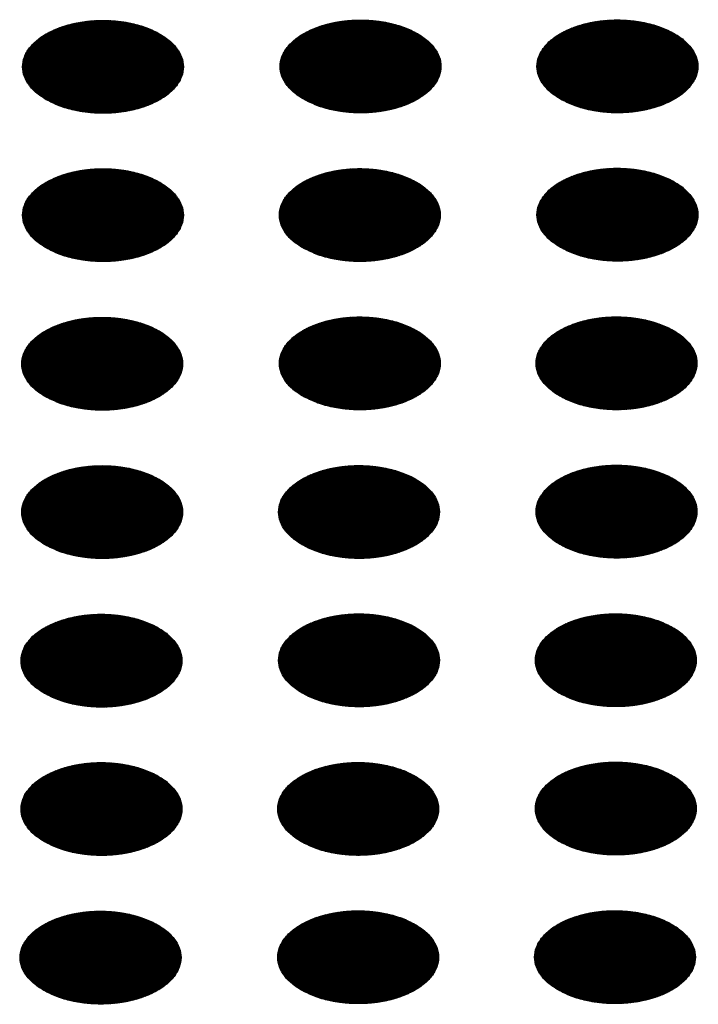
# Model space of a CAD drawing. Units: millimetres. Extents: x -15284 to -8913, y -1518 to 2954.
# Drawn here: x -9760 to -9736, y 345 to 380 of the extents above; entities that cross this region are included whole.
import ezdxf

# ---------------------------------------------------------------- set-up
doc = ezdxf.new("R2010")
doc.units = ezdxf.units.MM
doc.layers.add('1', color=7, linetype='Continuous')
pattern_1 = [(45, (0, 0), (-0.007071067812, 0.007071067812), [])]

msp = doc.modelspace()

# ---------------------------------------------------------------- hatches: boundary and pattern name
at = {"layer": '1', "linetype": 'Continuous'}
h = msp.add_hatch(dxfattribs=at)
h.set_pattern_fill('_USER', color=6, scale=0.01, angle=45, pattern_type=0)
h.set_pattern_definition(pattern_1)
edge = h.paths.add_edge_path()
edge.add_spline(control_points=[(-9758.657, 377.029), (-9758.506, 376.953), (-9758.191, 376.793), (-9757.663, 376.647), (-9757.096, 376.559), (-9756.51, 376.542), (-9755.93, 376.594), (-9755.381, 376.714), (-9754.885, 376.896), (-9754.464, 377.134), (-9754.135, 377.419), (-9753.911, 377.742), (-9753.811, 378.094), (-9753.845, 378.452), (-9754.009, 378.792), (-9754.287, 379.097), (-9754.664, 379.36), (-9755.125, 379.571), (-9755.65, 379.723), (-9756.217, 379.809), (-9756.804, 379.827), (-9757.384, 379.774), (-9757.933, 379.655), (-9758.428, 379.472), (-9758.849, 379.234), (-9759.179, 378.949), (-9759.402, 378.626), (-9759.503, 378.274), (-9759.469, 377.916), (-9759.304, 377.577), (-9759.028, 377.268), (-9758.785, 377.112), (-9758.657, 377.029)], knot_values=[0, 0, 0, 0, 0.507264, 1.056434, 1.634374, 2.225128, 2.811579, 3.376994, 3.906605, 4.389394, 4.820304, 5.203028, 5.552666, 5.894984, 6.258518, 6.664206, 7.121213, 7.628477, 8.177647, 8.755587, 9.346341, 9.932792, 10.498207, 11.027818, 11.510607, 11.941518, 12.324241, 12.67388, 13.016197, 13.379731, 13.78542, 14.242426, 14.242426, 14.242426, 14.242426], degree=3, periodic=0)
h = msp.add_hatch(dxfattribs=at)
h.set_pattern_fill('_USER', color=6, scale=0.01, angle=45, pattern_type=0)
h.set_pattern_definition(pattern_1)
edge = h.paths.add_edge_path()
edge.add_spline(control_points=[(-9749.596, 377.043), (-9749.445, 376.966), (-9749.13, 376.806), (-9748.602, 376.66), (-9748.035, 376.572), (-9747.449, 376.555), (-9746.869, 376.607), (-9746.32, 376.727), (-9745.825, 376.909), (-9745.404, 377.147), (-9745.074, 377.432), (-9744.851, 377.756), (-9744.75, 378.107), (-9744.784, 378.466), (-9744.948, 378.805), (-9745.226, 379.11), (-9745.604, 379.373), (-9746.064, 379.584), (-9746.589, 379.736), (-9747.157, 379.822), (-9747.743, 379.84), (-9748.323, 379.788), (-9748.872, 379.668), (-9749.367, 379.485), (-9749.789, 379.248), (-9750.118, 378.963), (-9750.341, 378.639), (-9750.442, 378.287), (-9750.408, 377.929), (-9750.244, 377.59), (-9749.967, 377.282), (-9749.725, 377.125), (-9749.596, 377.043)], knot_values=[0, 0, 0, 0, 0.507264, 1.056434, 1.634374, 2.225128, 2.811579, 3.376994, 3.906605, 4.389394, 4.820304, 5.203028, 5.552666, 5.894984, 6.258518, 6.664206, 7.121213, 7.628477, 8.177647, 8.755587, 9.346341, 9.932792, 10.498207, 11.027818, 11.510607, 11.941518, 12.324241, 12.67388, 13.016197, 13.379731, 13.78542, 14.242426, 14.242426, 14.242426, 14.242426], degree=3, periodic=0)
h = msp.add_hatch(dxfattribs=at)
h.set_pattern_fill('_USER', color=6, scale=0.01, angle=45, pattern_type=0)
h.set_pattern_definition(pattern_1)
edge = h.paths.add_edge_path()
edge.add_spline(control_points=[(-9740.563, 377.045), (-9740.412, 376.969), (-9740.097, 376.809), (-9739.569, 376.663), (-9739.003, 376.575), (-9738.416, 376.558), (-9737.836, 376.61), (-9737.287, 376.73), (-9736.792, 376.912), (-9736.371, 377.15), (-9736.041, 377.435), (-9735.818, 377.759), (-9735.717, 378.11), (-9735.751, 378.469), (-9735.915, 378.808), (-9736.194, 379.113), (-9736.571, 379.376), (-9737.031, 379.587), (-9737.556, 379.739), (-9738.124, 379.825), (-9738.71, 379.843), (-9739.29, 379.79), (-9739.839, 379.671), (-9740.335, 379.488), (-9740.756, 379.25), (-9741.085, 378.965), (-9741.309, 378.642), (-9741.409, 378.29), (-9741.375, 377.932), (-9741.211, 377.593), (-9740.934, 377.284), (-9740.692, 377.128), (-9740.563, 377.045)], knot_values=[0, 0, 0, 0, 0.507264, 1.056434, 1.634374, 2.225128, 2.811579, 3.376994, 3.906605, 4.389394, 4.820304, 5.203028, 5.552666, 5.894984, 6.258518, 6.664206, 7.121213, 7.628477, 8.177647, 8.755587, 9.346341, 9.932792, 10.498207, 11.027818, 11.510607, 11.941518, 12.324241, 12.67388, 13.016197, 13.379731, 13.78542, 14.242426, 14.242426, 14.242426, 14.242426], degree=3, periodic=0)
h = msp.add_hatch(dxfattribs=at)
h.set_pattern_fill('_USER', color=6, scale=0.01, angle=45, pattern_type=0)
h.set_pattern_definition(pattern_1)
edge = h.paths.add_edge_path()
edge.add_spline(control_points=[(-9758.657, 371.811), (-9758.506, 371.735), (-9758.191, 371.575), (-9757.663, 371.429), (-9757.096, 371.341), (-9756.51, 371.324), (-9755.93, 371.376), (-9755.381, 371.496), (-9754.885, 371.678), (-9754.464, 371.916), (-9754.135, 372.201), (-9753.911, 372.524), (-9753.811, 372.876), (-9753.845, 373.234), (-9754.009, 373.574), (-9754.287, 373.879), (-9754.664, 374.142), (-9755.125, 374.353), (-9755.65, 374.505), (-9756.217, 374.591), (-9756.804, 374.609), (-9757.384, 374.556), (-9757.933, 374.437), (-9758.428, 374.254), (-9758.849, 374.016), (-9759.179, 373.731), (-9759.402, 373.408), (-9759.503, 373.056), (-9759.469, 372.698), (-9759.304, 372.359), (-9759.028, 372.05), (-9758.785, 371.894), (-9758.657, 371.811)], knot_values=[0, 0, 0, 0, 0.507264, 1.056434, 1.634374, 2.225128, 2.811579, 3.376994, 3.906605, 4.389394, 4.820304, 5.203028, 5.552666, 5.894984, 6.258518, 6.664206, 7.121213, 7.628477, 8.177647, 8.755587, 9.346341, 9.932792, 10.498207, 11.027818, 11.510607, 11.941518, 12.324241, 12.67388, 13.016197, 13.379731, 13.78542, 14.242426, 14.242426, 14.242426, 14.242426], degree=3, periodic=0)
h = msp.add_hatch(dxfattribs=at)
h.set_pattern_fill('_USER', color=6, scale=0.01, angle=45, pattern_type=0)
h.set_pattern_definition(pattern_1)
edge = h.paths.add_edge_path()
edge.add_spline(control_points=[(-9749.624, 371.814), (-9749.473, 371.738), (-9749.158, 371.578), (-9748.63, 371.432), (-9748.063, 371.344), (-9747.477, 371.327), (-9746.897, 371.379), (-9746.348, 371.498), (-9745.853, 371.681), (-9745.431, 371.919), (-9745.102, 372.204), (-9744.879, 372.527), (-9744.778, 372.879), (-9744.812, 373.237), (-9744.976, 373.577), (-9745.254, 373.882), (-9745.632, 374.145), (-9746.092, 374.356), (-9746.617, 374.508), (-9747.185, 374.594), (-9747.771, 374.612), (-9748.351, 374.559), (-9748.9, 374.439), (-9749.395, 374.257), (-9749.816, 374.019), (-9750.146, 373.734), (-9750.369, 373.411), (-9750.47, 373.059), (-9750.436, 372.701), (-9750.272, 372.362), (-9749.995, 372.053), (-9749.752, 371.897), (-9749.624, 371.814)], knot_values=[0, 0, 0, 0, 0.507264, 1.056434, 1.634374, 2.225128, 2.811579, 3.376994, 3.906605, 4.389394, 4.820304, 5.203028, 5.552666, 5.894984, 6.258518, 6.664206, 7.121213, 7.628477, 8.177647, 8.755587, 9.346341, 9.932792, 10.498207, 11.027818, 11.510607, 11.941518, 12.324241, 12.67388, 13.016197, 13.379731, 13.78542, 14.242426, 14.242426, 14.242426, 14.242426], degree=3, periodic=0)
h = msp.add_hatch(dxfattribs=at)
h.set_pattern_fill('_USER', color=6, scale=0.01, angle=45, pattern_type=0)
h.set_pattern_definition(pattern_1)
edge = h.paths.add_edge_path()
edge.add_spline(control_points=[(-9740.563, 371.828), (-9740.412, 371.751), (-9740.097, 371.591), (-9739.569, 371.445), (-9739.003, 371.357), (-9738.416, 371.34), (-9737.836, 371.392), (-9737.287, 371.512), (-9736.792, 371.694), (-9736.371, 371.932), (-9736.041, 372.217), (-9735.818, 372.541), (-9735.717, 372.892), (-9735.751, 373.251), (-9735.915, 373.59), (-9736.194, 373.895), (-9736.571, 374.158), (-9737.031, 374.369), (-9737.556, 374.521), (-9738.124, 374.607), (-9738.71, 374.625), (-9739.29, 374.572), (-9739.839, 374.453), (-9740.335, 374.27), (-9740.756, 374.032), (-9741.085, 373.747), (-9741.309, 373.424), (-9741.409, 373.072), (-9741.375, 372.714), (-9741.211, 372.375), (-9740.934, 372.066), (-9740.692, 371.91), (-9740.563, 371.828)], knot_values=[0, 0, 0, 0, 0.507264, 1.056434, 1.634374, 2.225128, 2.811579, 3.376994, 3.906605, 4.389394, 4.820304, 5.203028, 5.552666, 5.894984, 6.258518, 6.664206, 7.121213, 7.628477, 8.177647, 8.755587, 9.346341, 9.932792, 10.498207, 11.027818, 11.510607, 11.941518, 12.324241, 12.67388, 13.016197, 13.379731, 13.78542, 14.242426, 14.242426, 14.242426, 14.242426], degree=3, periodic=0)
h = msp.add_hatch(dxfattribs=at)
h.set_pattern_fill('_USER', color=6, scale=0.01, angle=45, pattern_type=0)
h.set_pattern_definition(pattern_1)
edge = h.paths.add_edge_path()
edge.add_spline(control_points=[(-9758.685, 366.583), (-9758.534, 366.507), (-9758.219, 366.347), (-9757.691, 366.2), (-9757.124, 366.112), (-9756.538, 366.095), (-9755.958, 366.147), (-9755.409, 366.267), (-9754.913, 366.45), (-9754.492, 366.688), (-9754.163, 366.973), (-9753.939, 367.296), (-9753.839, 367.648), (-9753.873, 368.006), (-9754.037, 368.346), (-9754.315, 368.651), (-9754.692, 368.913), (-9755.153, 369.124), (-9755.678, 369.276), (-9756.245, 369.363), (-9756.832, 369.38), (-9757.412, 369.328), (-9757.961, 369.208), (-9758.456, 369.026), (-9758.877, 368.788), (-9759.207, 368.503), (-9759.43, 368.179), (-9759.531, 367.828), (-9759.497, 367.469), (-9759.332, 367.131), (-9759.056, 366.822), (-9758.813, 366.666), (-9758.685, 366.583)], knot_values=[0, 0, 0, 0, 0.507264, 1.056434, 1.634374, 2.225128, 2.811579, 3.376994, 3.906605, 4.389394, 4.820304, 5.203028, 5.552666, 5.894984, 6.258518, 6.664206, 7.121213, 7.628477, 8.177647, 8.755587, 9.346341, 9.932792, 10.498207, 11.027818, 11.510607, 11.941518, 12.324241, 12.67388, 13.016197, 13.379731, 13.78542, 14.242426, 14.242426, 14.242426, 14.242426], degree=3, periodic=0)
h = msp.add_hatch(dxfattribs=at)
h.set_pattern_fill('_USER', color=6, scale=0.01, angle=45, pattern_type=0)
h.set_pattern_definition(pattern_1)
edge = h.paths.add_edge_path()
edge.add_spline(control_points=[(-9749.624, 366.596), (-9749.473, 366.52), (-9749.158, 366.36), (-9748.63, 366.214), (-9748.063, 366.126), (-9747.477, 366.109), (-9746.897, 366.161), (-9746.348, 366.281), (-9745.853, 366.463), (-9745.431, 366.701), (-9745.102, 366.986), (-9744.879, 367.309), (-9744.778, 367.661), (-9744.812, 368.019), (-9744.976, 368.359), (-9745.254, 368.664), (-9745.632, 368.927), (-9746.092, 369.138), (-9746.617, 369.29), (-9747.185, 369.376), (-9747.771, 369.394), (-9748.351, 369.341), (-9748.9, 369.221), (-9749.395, 369.039), (-9749.816, 368.801), (-9750.146, 368.516), (-9750.369, 368.193), (-9750.47, 367.841), (-9750.436, 367.483), (-9750.272, 367.144), (-9749.995, 366.835), (-9749.752, 366.679), (-9749.624, 366.596)], knot_values=[0, 0, 0, 0, 0.507264, 1.056434, 1.634374, 2.225128, 2.811579, 3.376994, 3.906605, 4.389394, 4.820304, 5.203028, 5.552666, 5.894984, 6.258518, 6.664206, 7.121213, 7.628477, 8.177647, 8.755587, 9.346341, 9.932792, 10.498207, 11.027818, 11.510607, 11.941518, 12.324241, 12.67388, 13.016197, 13.379731, 13.78542, 14.242426, 14.242426, 14.242426, 14.242426], degree=3, periodic=0)
h = msp.add_hatch(dxfattribs=at)
h.set_pattern_fill('_USER', color=6, scale=0.01, angle=45, pattern_type=0)
h.set_pattern_definition(pattern_1)
edge = h.paths.add_edge_path()
edge.add_spline(control_points=[(-9740.591, 366.599), (-9740.44, 366.523), (-9740.125, 366.363), (-9739.597, 366.217), (-9739.031, 366.129), (-9738.444, 366.111), (-9737.864, 366.164), (-9737.315, 366.283), (-9736.82, 366.466), (-9736.399, 366.704), (-9736.069, 366.989), (-9735.846, 367.312), (-9735.745, 367.664), (-9735.779, 368.022), (-9735.943, 368.362), (-9736.221, 368.667), (-9736.599, 368.93), (-9737.059, 369.141), (-9737.584, 369.292), (-9738.152, 369.379), (-9738.738, 369.396), (-9739.318, 369.344), (-9739.867, 369.224), (-9740.363, 369.042), (-9740.784, 368.804), (-9741.113, 368.519), (-9741.336, 368.196), (-9741.437, 367.844), (-9741.403, 367.485), (-9741.239, 367.147), (-9740.962, 366.838), (-9740.72, 366.682), (-9740.591, 366.599)], knot_values=[0, 0, 0, 0, 0.507264, 1.056434, 1.634374, 2.225128, 2.811579, 3.376994, 3.906605, 4.389394, 4.820304, 5.203028, 5.552666, 5.894984, 6.258518, 6.664206, 7.121213, 7.628477, 8.177647, 8.755587, 9.346341, 9.932792, 10.498207, 11.027818, 11.510607, 11.941518, 12.324241, 12.67388, 13.016197, 13.379731, 13.78542, 14.242426, 14.242426, 14.242426, 14.242426], degree=3, periodic=0)
h = msp.add_hatch(dxfattribs=at)
h.set_pattern_fill('_USER', color=6, scale=0.01, angle=45, pattern_type=0)
h.set_pattern_definition(pattern_1)
edge = h.paths.add_edge_path()
edge.add_spline(control_points=[(-9758.685, 361.365), (-9758.534, 361.289), (-9758.219, 361.129), (-9757.691, 360.982), (-9757.124, 360.894), (-9756.538, 360.877), (-9755.958, 360.93), (-9755.409, 361.049), (-9754.913, 361.232), (-9754.492, 361.47), (-9754.163, 361.755), (-9753.939, 362.078), (-9753.839, 362.43), (-9753.873, 362.788), (-9754.037, 363.128), (-9754.315, 363.433), (-9754.692, 363.695), (-9755.153, 363.907), (-9755.678, 364.058), (-9756.245, 364.145), (-9756.832, 364.162), (-9757.412, 364.11), (-9757.961, 363.99), (-9758.456, 363.808), (-9758.877, 363.57), (-9759.207, 363.285), (-9759.43, 362.961), (-9759.531, 362.61), (-9759.497, 362.251), (-9759.332, 361.913), (-9759.056, 361.604), (-9758.813, 361.448), (-9758.685, 361.365)], knot_values=[0, 0, 0, 0, 0.507264, 1.056434, 1.634374, 2.225128, 2.811579, 3.376994, 3.906605, 4.389394, 4.820304, 5.203028, 5.552666, 5.894984, 6.258518, 6.664206, 7.121213, 7.628477, 8.177647, 8.755587, 9.346341, 9.932792, 10.498207, 11.027818, 11.510607, 11.941518, 12.324241, 12.67388, 13.016197, 13.379731, 13.78542, 14.242426, 14.242426, 14.242426, 14.242426], degree=3, periodic=0)
h = msp.add_hatch(dxfattribs=at)
h.set_pattern_fill('_USER', color=6, scale=0.01, angle=45, pattern_type=0)
h.set_pattern_definition(pattern_1)
edge = h.paths.add_edge_path()
edge.add_spline(control_points=[(-9749.652, 361.368), (-9749.501, 361.291), (-9749.186, 361.132), (-9748.658, 360.985), (-9748.091, 360.897), (-9747.505, 360.88), (-9746.925, 360.932), (-9746.376, 361.052), (-9745.88, 361.235), (-9745.459, 361.472), (-9745.13, 361.757), (-9744.907, 362.081), (-9744.806, 362.433), (-9744.84, 362.791), (-9745.004, 363.13), (-9745.282, 363.436), (-9745.66, 363.698), (-9746.12, 363.909), (-9746.645, 364.061), (-9747.213, 364.148), (-9747.799, 364.165), (-9748.379, 364.113), (-9748.928, 363.993), (-9749.423, 363.811), (-9749.844, 363.573), (-9750.174, 363.288), (-9750.397, 362.964), (-9750.498, 362.613), (-9750.464, 362.254), (-9750.299, 361.916), (-9750.023, 361.607), (-9749.78, 361.451), (-9749.652, 361.368)], knot_values=[0, 0, 0, 0, 0.507264, 1.056434, 1.634374, 2.225128, 2.811579, 3.376994, 3.906605, 4.389394, 4.820304, 5.203028, 5.552666, 5.894984, 6.258518, 6.664206, 7.121213, 7.628477, 8.177647, 8.755587, 9.346341, 9.932792, 10.498207, 11.027818, 11.510607, 11.941518, 12.324241, 12.67388, 13.016197, 13.379731, 13.78542, 14.242426, 14.242426, 14.242426, 14.242426], degree=3, periodic=0)
h = msp.add_hatch(dxfattribs=at)
h.set_pattern_fill('_USER', color=6, scale=0.01, angle=45, pattern_type=0)
h.set_pattern_definition(pattern_1)
edge = h.paths.add_edge_path()
edge.add_spline(control_points=[(-9740.591, 361.381), (-9740.44, 361.305), (-9740.125, 361.145), (-9739.597, 360.999), (-9739.031, 360.911), (-9738.444, 360.893), (-9737.864, 360.946), (-9737.315, 361.065), (-9736.82, 361.248), (-9736.399, 361.486), (-9736.069, 361.771), (-9735.846, 362.094), (-9735.745, 362.446), (-9735.779, 362.804), (-9735.943, 363.144), (-9736.221, 363.449), (-9736.599, 363.712), (-9737.059, 363.923), (-9737.584, 364.075), (-9738.152, 364.161), (-9738.738, 364.178), (-9739.318, 364.126), (-9739.867, 364.006), (-9740.363, 363.824), (-9740.784, 363.586), (-9741.113, 363.301), (-9741.336, 362.978), (-9741.437, 362.626), (-9741.403, 362.267), (-9741.239, 361.929), (-9740.962, 361.62), (-9740.72, 361.464), (-9740.591, 361.381)], knot_values=[0, 0, 0, 0, 0.507264, 1.056434, 1.634374, 2.225128, 2.811579, 3.376994, 3.906605, 4.389394, 4.820304, 5.203028, 5.552666, 5.894984, 6.258518, 6.664206, 7.121213, 7.628477, 8.177647, 8.755587, 9.346341, 9.932792, 10.498207, 11.027818, 11.510607, 11.941518, 12.324241, 12.67388, 13.016197, 13.379731, 13.78542, 14.242426, 14.242426, 14.242426, 14.242426], degree=3, periodic=0)
h = msp.add_hatch(dxfattribs=at)
h.set_pattern_fill('_USER', color=6, scale=0.01, angle=45, pattern_type=0)
h.set_pattern_definition(pattern_1)
edge = h.paths.add_edge_path()
edge.add_spline(control_points=[(-9758.713, 356.137), (-9758.561, 356.06), (-9758.247, 355.901), (-9757.719, 355.754), (-9757.152, 355.666), (-9756.566, 355.649), (-9755.986, 355.701), (-9755.437, 355.821), (-9754.941, 356.003), (-9754.52, 356.241), (-9754.19, 356.526), (-9753.967, 356.85), (-9753.866, 357.201), (-9753.901, 357.56), (-9754.065, 357.899), (-9754.343, 358.205), (-9754.72, 358.467), (-9755.181, 358.678), (-9755.706, 358.83), (-9756.273, 358.917), (-9756.86, 358.934), (-9757.439, 358.882), (-9757.989, 358.762), (-9758.484, 358.58), (-9758.905, 358.342), (-9759.235, 358.057), (-9759.458, 357.733), (-9759.559, 357.382), (-9759.525, 357.023), (-9759.36, 356.684), (-9759.084, 356.376), (-9758.841, 356.22), (-9758.713, 356.137)], knot_values=[0, 0, 0, 0, 0.507264, 1.056434, 1.634374, 2.225128, 2.811579, 3.376994, 3.906605, 4.389394, 4.820304, 5.203028, 5.552666, 5.894984, 6.258518, 6.664206, 7.121213, 7.628477, 8.177647, 8.755587, 9.346341, 9.932792, 10.498207, 11.027818, 11.510607, 11.941518, 12.324241, 12.67388, 13.016197, 13.379731, 13.78542, 14.242426, 14.242426, 14.242426, 14.242426], degree=3, periodic=0)
h = msp.add_hatch(dxfattribs=at)
h.set_pattern_fill('_USER', color=6, scale=0.01, angle=45, pattern_type=0)
h.set_pattern_definition(pattern_1)
edge = h.paths.add_edge_path()
edge.add_spline(control_points=[(-9749.652, 356.15), (-9749.501, 356.073), (-9749.186, 355.914), (-9748.658, 355.767), (-9748.091, 355.679), (-9747.505, 355.662), (-9746.925, 355.714), (-9746.376, 355.834), (-9745.88, 356.017), (-9745.459, 356.254), (-9745.13, 356.539), (-9744.907, 356.863), (-9744.806, 357.215), (-9744.84, 357.573), (-9745.004, 357.912), (-9745.282, 358.218), (-9745.66, 358.48), (-9746.12, 358.691), (-9746.645, 358.843), (-9747.213, 358.93), (-9747.799, 358.947), (-9748.379, 358.895), (-9748.928, 358.775), (-9749.423, 358.593), (-9749.844, 358.355), (-9750.174, 358.07), (-9750.397, 357.746), (-9750.498, 357.395), (-9750.464, 357.036), (-9750.299, 356.698), (-9750.023, 356.389), (-9749.78, 356.233), (-9749.652, 356.15)], knot_values=[0, 0, 0, 0, 0.507264, 1.056434, 1.634374, 2.225128, 2.811579, 3.376994, 3.906605, 4.389394, 4.820304, 5.203028, 5.552666, 5.894984, 6.258518, 6.664206, 7.121213, 7.628477, 8.177647, 8.755587, 9.346341, 9.932792, 10.498207, 11.027818, 11.510607, 11.941518, 12.324241, 12.67388, 13.016197, 13.379731, 13.78542, 14.242426, 14.242426, 14.242426, 14.242426], degree=3, periodic=0)
h = msp.add_hatch(dxfattribs=at)
h.set_pattern_fill('_USER', color=6, scale=0.01, angle=45, pattern_type=0)
h.set_pattern_definition(pattern_1)
edge = h.paths.add_edge_path()
edge.add_spline(control_points=[(-9740.619, 356.153), (-9740.468, 356.076), (-9740.153, 355.917), (-9739.625, 355.77), (-9739.059, 355.682), (-9738.472, 355.665), (-9737.892, 355.717), (-9737.343, 355.837), (-9736.848, 356.02), (-9736.427, 356.257), (-9736.097, 356.542), (-9735.874, 356.866), (-9735.773, 357.218), (-9735.807, 357.576), (-9735.971, 357.915), (-9736.249, 358.221), (-9736.627, 358.483), (-9737.087, 358.694), (-9737.612, 358.846), (-9738.18, 358.933), (-9738.766, 358.95), (-9739.346, 358.898), (-9739.895, 358.778), (-9740.391, 358.596), (-9740.812, 358.358), (-9741.141, 358.073), (-9741.364, 357.749), (-9741.465, 357.398), (-9741.431, 357.039), (-9741.267, 356.7), (-9740.99, 356.392), (-9740.748, 356.236), (-9740.619, 356.153)], knot_values=[0, 0, 0, 0, 0.507264, 1.056434, 1.634374, 2.225128, 2.811579, 3.376994, 3.906605, 4.389394, 4.820304, 5.203028, 5.552666, 5.894984, 6.258518, 6.664206, 7.121213, 7.628477, 8.177647, 8.755587, 9.346341, 9.932792, 10.498207, 11.027818, 11.510607, 11.941518, 12.324241, 12.67388, 13.016197, 13.379731, 13.78542, 14.242426, 14.242426, 14.242426, 14.242426], degree=3, periodic=0)
h = msp.add_hatch(dxfattribs=at)
h.set_pattern_fill('_USER', color=6, scale=0.01, angle=45, pattern_type=0)
h.set_pattern_definition(pattern_1)
edge = h.paths.add_edge_path()
edge.add_spline(control_points=[(-9758.713, 350.919), (-9758.561, 350.842), (-9758.247, 350.683), (-9757.719, 350.536), (-9757.152, 350.448), (-9756.566, 350.431), (-9755.986, 350.483), (-9755.437, 350.603), (-9754.941, 350.785), (-9754.52, 351.023), (-9754.19, 351.308), (-9753.967, 351.632), (-9753.866, 351.983), (-9753.901, 352.342), (-9754.065, 352.681), (-9754.343, 352.987), (-9754.72, 353.249), (-9755.181, 353.46), (-9755.706, 353.612), (-9756.273, 353.699), (-9756.86, 353.716), (-9757.439, 353.664), (-9757.989, 353.544), (-9758.484, 353.362), (-9758.905, 353.124), (-9759.235, 352.839), (-9759.458, 352.515), (-9759.559, 352.164), (-9759.525, 351.805), (-9759.36, 351.466), (-9759.084, 351.158), (-9758.841, 351.002), (-9758.713, 350.919)], knot_values=[0, 0, 0, 0, 0.507264, 1.056434, 1.634374, 2.225128, 2.811579, 3.376994, 3.906605, 4.389394, 4.820304, 5.203028, 5.552666, 5.894984, 6.258518, 6.664206, 7.121213, 7.628477, 8.177647, 8.755587, 9.346341, 9.932792, 10.498207, 11.027818, 11.510607, 11.941518, 12.324241, 12.67388, 13.016197, 13.379731, 13.78542, 14.242426, 14.242426, 14.242426, 14.242426], degree=3, periodic=0)
h = msp.add_hatch(dxfattribs=at)
h.set_pattern_fill('_USER', color=6, scale=0.01, angle=45, pattern_type=0)
h.set_pattern_definition(pattern_1)
edge = h.paths.add_edge_path()
edge.add_spline(control_points=[(-9749.68, 350.922), (-9749.529, 350.845), (-9749.214, 350.686), (-9748.686, 350.539), (-9748.119, 350.451), (-9747.533, 350.434), (-9746.953, 350.486), (-9746.404, 350.606), (-9745.908, 350.788), (-9745.487, 351.026), (-9745.158, 351.311), (-9744.935, 351.635), (-9744.834, 351.986), (-9744.868, 352.345), (-9745.032, 352.684), (-9745.31, 352.99), (-9745.687, 353.252), (-9746.148, 353.463), (-9746.673, 353.615), (-9747.241, 353.701), (-9747.827, 353.719), (-9748.407, 353.667), (-9748.956, 353.547), (-9749.451, 353.365), (-9749.872, 353.127), (-9750.202, 352.842), (-9750.425, 352.518), (-9750.526, 352.167), (-9750.492, 351.808), (-9750.327, 351.469), (-9750.051, 351.161), (-9749.808, 351.004), (-9749.68, 350.922)], knot_values=[0, 0, 0, 0, 0.507264, 1.056434, 1.634374, 2.225128, 2.811579, 3.376994, 3.906605, 4.389394, 4.820304, 5.203028, 5.552666, 5.894984, 6.258518, 6.664206, 7.121213, 7.628477, 8.177647, 8.755587, 9.346341, 9.932792, 10.498207, 11.027818, 11.510607, 11.941518, 12.324241, 12.67388, 13.016197, 13.379731, 13.78542, 14.242426, 14.242426, 14.242426, 14.242426], degree=3, periodic=0)
h = msp.add_hatch(dxfattribs=at)
h.set_pattern_fill('_USER', color=6, scale=0.01, angle=45, pattern_type=0)
h.set_pattern_definition(pattern_1)
edge = h.paths.add_edge_path()
edge.add_spline(control_points=[(-9740.619, 350.935), (-9740.468, 350.858), (-9740.153, 350.699), (-9739.625, 350.552), (-9739.059, 350.464), (-9738.472, 350.447), (-9737.892, 350.499), (-9737.343, 350.619), (-9736.848, 350.802), (-9736.427, 351.039), (-9736.097, 351.324), (-9735.874, 351.648), (-9735.773, 352), (-9735.807, 352.358), (-9735.971, 352.697), (-9736.249, 353.003), (-9736.627, 353.265), (-9737.087, 353.476), (-9737.612, 353.628), (-9738.18, 353.715), (-9738.766, 353.732), (-9739.346, 353.68), (-9739.895, 353.56), (-9740.391, 353.378), (-9740.812, 353.14), (-9741.141, 352.855), (-9741.364, 352.531), (-9741.465, 352.18), (-9741.431, 351.821), (-9741.267, 351.482), (-9740.99, 351.174), (-9740.748, 351.018), (-9740.619, 350.935)], knot_values=[0, 0, 0, 0, 0.507264, 1.056434, 1.634374, 2.225128, 2.811579, 3.376994, 3.906605, 4.389394, 4.820304, 5.203028, 5.552666, 5.894984, 6.258518, 6.664206, 7.121213, 7.628477, 8.177647, 8.755587, 9.346341, 9.932792, 10.498207, 11.027818, 11.510607, 11.941518, 12.324241, 12.67388, 13.016197, 13.379731, 13.78542, 14.242426, 14.242426, 14.242426, 14.242426], degree=3, periodic=0)
h = msp.add_hatch(dxfattribs=at)
h.set_pattern_fill('_USER', color=6, scale=0.01, angle=45, pattern_type=0)
h.set_pattern_definition(pattern_1)
edge = h.paths.add_edge_path()
edge.add_spline(control_points=[(-9758.74, 345.691), (-9758.589, 345.614), (-9758.275, 345.454), (-9757.747, 345.308), (-9757.18, 345.22), (-9756.594, 345.203), (-9756.014, 345.255), (-9755.464, 345.375), (-9754.969, 345.557), (-9754.548, 345.795), (-9754.218, 346.08), (-9753.995, 346.404), (-9753.894, 346.755), (-9753.928, 347.114), (-9754.093, 347.453), (-9754.371, 347.758), (-9754.748, 348.021), (-9755.209, 348.232), (-9755.734, 348.384), (-9756.301, 348.47), (-9756.887, 348.488), (-9757.467, 348.436), (-9758.017, 348.316), (-9758.512, 348.133), (-9758.933, 347.895), (-9759.263, 347.611), (-9759.486, 347.287), (-9759.587, 346.935), (-9759.553, 346.577), (-9759.388, 346.238), (-9759.112, 345.929), (-9758.869, 345.773), (-9758.74, 345.691)], knot_values=[0, 0, 0, 0, 0.507264, 1.056434, 1.634374, 2.225128, 2.811579, 3.376994, 3.906605, 4.389394, 4.820304, 5.203028, 5.552666, 5.894984, 6.258518, 6.664206, 7.121213, 7.628477, 8.177647, 8.755587, 9.346341, 9.932792, 10.498207, 11.027818, 11.510607, 11.941518, 12.324241, 12.67388, 13.016197, 13.379731, 13.78542, 14.242426, 14.242426, 14.242426, 14.242426], degree=3, periodic=0)
h = msp.add_hatch(dxfattribs=at)
h.set_pattern_fill('_USER', color=6, scale=0.01, angle=45, pattern_type=0)
h.set_pattern_definition(pattern_1)
edge = h.paths.add_edge_path()
edge.add_spline(control_points=[(-9749.68, 345.704), (-9749.529, 345.627), (-9749.214, 345.468), (-9748.686, 345.321), (-9748.119, 345.233), (-9747.533, 345.216), (-9746.953, 345.268), (-9746.404, 345.388), (-9745.908, 345.57), (-9745.487, 345.808), (-9745.158, 346.093), (-9744.935, 346.417), (-9744.834, 346.768), (-9744.868, 347.127), (-9745.032, 347.466), (-9745.31, 347.772), (-9745.687, 348.034), (-9746.148, 348.245), (-9746.673, 348.397), (-9747.241, 348.484), (-9747.827, 348.501), (-9748.407, 348.449), (-9748.956, 348.329), (-9749.451, 348.147), (-9749.872, 347.909), (-9750.202, 347.624), (-9750.425, 347.3), (-9750.526, 346.949), (-9750.492, 346.59), (-9750.327, 346.251), (-9750.051, 345.943), (-9749.808, 345.787), (-9749.68, 345.704)], knot_values=[0, 0, 0, 0, 0.507264, 1.056434, 1.634374, 2.225128, 2.811579, 3.376994, 3.906605, 4.389394, 4.820304, 5.203028, 5.552666, 5.894984, 6.258518, 6.664206, 7.121213, 7.628477, 8.177647, 8.755587, 9.346341, 9.932792, 10.498207, 11.027818, 11.510607, 11.941518, 12.324241, 12.67388, 13.016197, 13.379731, 13.78542, 14.242426, 14.242426, 14.242426, 14.242426], degree=3, periodic=0)
h = msp.add_hatch(dxfattribs=at)
h.set_pattern_fill('_USER', color=6, scale=0.01, angle=45, pattern_type=0)
h.set_pattern_definition(pattern_1)
edge = h.paths.add_edge_path()
edge.add_spline(control_points=[(-9740.647, 345.707), (-9740.496, 345.63), (-9740.181, 345.471), (-9739.653, 345.324), (-9739.086, 345.236), (-9738.5, 345.219), (-9737.92, 345.271), (-9737.371, 345.391), (-9736.876, 345.573), (-9736.455, 345.811), (-9736.125, 346.096), (-9735.902, 346.42), (-9735.801, 346.771), (-9735.835, 347.13), (-9735.999, 347.469), (-9736.277, 347.774), (-9736.655, 348.037), (-9737.115, 348.248), (-9737.64, 348.4), (-9738.208, 348.486), (-9738.794, 348.504), (-9739.374, 348.452), (-9739.923, 348.332), (-9740.418, 348.149), (-9740.84, 347.912), (-9741.169, 347.627), (-9741.392, 347.303), (-9741.493, 346.951), (-9741.459, 346.593), (-9741.295, 346.254), (-9741.018, 345.946), (-9740.776, 345.789), (-9740.647, 345.707)], knot_values=[0, 0, 0, 0, 0.507264, 1.056434, 1.634374, 2.225128, 2.811579, 3.376994, 3.906605, 4.389394, 4.820304, 5.203028, 5.552666, 5.894984, 6.258518, 6.664206, 7.121213, 7.628477, 8.177647, 8.755587, 9.346341, 9.932792, 10.498207, 11.027818, 11.510607, 11.941518, 12.324241, 12.67388, 13.016197, 13.379731, 13.78542, 14.242426, 14.242426, 14.242426, 14.242426], degree=3, periodic=0)

# ---------------------------------------------------------------- linework, layer by layer
at = {"color": 250, "linetype": 'Continuous'}
for points in [[(-9758.657, 377.029), (-9758.197, 376.815), (-9757.67, 376.66), (-9757.099, 376.571), (-9756.509, 376.553), (-9755.925, 376.607), (-9755.373, 376.729), (-9754.877, 376.915), (-9754.459, 377.156), (-9754.137, 377.443), (-9753.925, 377.761), (-9753.832, 378.099), (-9753.863, 378.44), (-9754.016, 378.769), (-9754.285, 379.073), (-9754.657, 379.339), (-9755.116, 379.554), (-9755.643, 379.709), (-9756.214, 379.797), (-9756.805, 379.815), (-9757.389, 379.761), (-9757.941, 379.639), (-9758.437, 379.453), (-9758.855, 379.212), (-9759.177, 378.925), (-9759.389, 378.607), (-9759.481, 378.27), (-9759.45, 377.929), (-9759.297, 377.599), (-9759.029, 377.295), (-9758.657, 377.029)], [(-9749.596, 377.043), (-9749.136, 376.828), (-9748.61, 376.673), (-9748.038, 376.584), (-9747.448, 376.567), (-9746.864, 376.62), (-9746.312, 376.742), (-9745.816, 376.928), (-9745.398, 377.17), (-9745.076, 377.456), (-9744.864, 377.775), (-9744.772, 378.112), (-9744.802, 378.453), (-9744.956, 378.782), (-9745.224, 379.087), (-9745.596, 379.352), (-9746.056, 379.567), (-9746.582, 379.722), (-9747.154, 379.81), (-9747.744, 379.828), (-9748.328, 379.775), (-9748.88, 379.652), (-9749.376, 379.466), (-9749.794, 379.225), (-9750.116, 378.939), (-9750.328, 378.62), (-9750.421, 378.283), (-9750.39, 377.942), (-9750.237, 377.612), (-9749.968, 377.308), (-9749.596, 377.043)], [(-9740.563, 377.045), (-9740.104, 376.831), (-9739.577, 376.676), (-9739.006, 376.587), (-9738.415, 376.569), (-9737.831, 376.623), (-9737.279, 376.745), (-9736.783, 376.931), (-9736.365, 377.173), (-9736.043, 377.459), (-9735.831, 377.778), (-9735.739, 378.115), (-9735.77, 378.456), (-9735.923, 378.785), (-9736.191, 379.09), (-9736.563, 379.355), (-9737.023, 379.57), (-9737.55, 379.725), (-9738.121, 379.813), (-9738.711, 379.831), (-9739.295, 379.778), (-9739.847, 379.655), (-9740.343, 379.469), (-9740.761, 379.228), (-9741.083, 378.942), (-9741.295, 378.623), (-9741.388, 378.286), (-9741.357, 377.945), (-9741.204, 377.615), (-9740.935, 377.311), (-9740.563, 377.045)], [(-9758.657, 371.811), (-9758.197, 371.597), (-9757.67, 371.442), (-9757.099, 371.353), (-9756.509, 371.335), (-9755.925, 371.389), (-9755.373, 371.511), (-9754.877, 371.697), (-9754.459, 371.938), (-9754.137, 372.225), (-9753.925, 372.543), (-9753.832, 372.881), (-9753.863, 373.222), (-9754.016, 373.551), (-9754.285, 373.855), (-9754.657, 374.121), (-9755.116, 374.336), (-9755.643, 374.491), (-9756.214, 374.579), (-9756.805, 374.597), (-9757.389, 374.543), (-9757.941, 374.421), (-9758.437, 374.235), (-9758.855, 373.994), (-9759.177, 373.707), (-9759.389, 373.389), (-9759.481, 373.052), (-9759.45, 372.711), (-9759.297, 372.381), (-9759.029, 372.077), (-9758.657, 371.811)], [(-9749.624, 371.814), (-9749.164, 371.599), (-9748.638, 371.444), (-9748.066, 371.356), (-9747.476, 371.338), (-9746.892, 371.392), (-9746.34, 371.514), (-9745.844, 371.7), (-9745.426, 371.941), (-9745.104, 372.228), (-9744.892, 372.546), (-9744.799, 372.884), (-9744.83, 373.224), (-9744.983, 373.554), (-9745.252, 373.858), (-9745.624, 374.124), (-9746.084, 374.338), (-9746.61, 374.493), (-9747.182, 374.582), (-9747.772, 374.6), (-9748.356, 374.546), (-9748.908, 374.424), (-9749.404, 374.238), (-9749.822, 373.997), (-9750.144, 373.71), (-9750.356, 373.392), (-9750.448, 373.054), (-9750.418, 372.714), (-9750.264, 372.384), (-9749.996, 372.08), (-9749.624, 371.814)], [(-9740.563, 371.828), (-9740.104, 371.613), (-9739.577, 371.458), (-9739.006, 371.369), (-9738.415, 371.351), (-9737.831, 371.405), (-9737.279, 371.527), (-9736.783, 371.713), (-9736.365, 371.955), (-9736.043, 372.241), (-9735.831, 372.56), (-9735.739, 372.897), (-9735.77, 373.238), (-9735.923, 373.567), (-9736.191, 373.872), (-9736.563, 374.137), (-9737.023, 374.352), (-9737.55, 374.507), (-9738.121, 374.595), (-9738.711, 374.613), (-9739.295, 374.56), (-9739.847, 374.437), (-9740.343, 374.251), (-9740.761, 374.01), (-9741.083, 373.724), (-9741.295, 373.405), (-9741.388, 373.068), (-9741.357, 372.727), (-9741.204, 372.397), (-9740.935, 372.093), (-9740.563, 371.828)], [(-9758.685, 366.583), (-9758.225, 366.368), (-9757.698, 366.213), (-9757.127, 366.125), (-9756.537, 366.107), (-9755.953, 366.16), (-9755.401, 366.283), (-9754.905, 366.469), (-9754.487, 366.71), (-9754.165, 366.996), (-9753.953, 367.315), (-9753.86, 367.652), (-9753.891, 367.993), (-9754.044, 368.323), (-9754.313, 368.627), (-9754.685, 368.892), (-9755.144, 369.107), (-9755.671, 369.262), (-9756.242, 369.351), (-9756.833, 369.369), (-9757.417, 369.315), (-9757.969, 369.193), (-9758.465, 369.007), (-9758.883, 368.765), (-9759.205, 368.479), (-9759.417, 368.16), (-9759.509, 367.823), (-9759.478, 367.482), (-9759.325, 367.153), (-9759.057, 366.848), (-9758.685, 366.583)], [(-9749.624, 366.596), (-9749.164, 366.381), (-9748.638, 366.226), (-9748.066, 366.138), (-9747.476, 366.12), (-9746.892, 366.174), (-9746.34, 366.296), (-9745.844, 366.482), (-9745.426, 366.723), (-9745.104, 367.01), (-9744.892, 367.328), (-9744.799, 367.666), (-9744.83, 368.006), (-9744.983, 368.336), (-9745.252, 368.64), (-9745.624, 368.906), (-9746.084, 369.121), (-9746.61, 369.276), (-9747.182, 369.364), (-9747.772, 369.382), (-9748.356, 369.328), (-9748.908, 369.206), (-9749.404, 369.02), (-9749.822, 368.779), (-9750.144, 368.492), (-9750.356, 368.174), (-9750.448, 367.836), (-9750.418, 367.496), (-9750.264, 367.166), (-9749.996, 366.862), (-9749.624, 366.596)], [(-9740.591, 366.599), (-9740.132, 366.384), (-9739.605, 366.229), (-9739.034, 366.141), (-9738.443, 366.123), (-9737.859, 366.177), (-9737.307, 366.299), (-9736.811, 366.485), (-9736.393, 366.726), (-9736.071, 367.013), (-9735.859, 367.331), (-9735.767, 367.668), (-9735.798, 368.009), (-9735.951, 368.339), (-9736.219, 368.643), (-9736.591, 368.909), (-9737.051, 369.123), (-9737.578, 369.278), (-9738.149, 369.367), (-9738.739, 369.385), (-9739.323, 369.331), (-9739.875, 369.209), (-9740.371, 369.023), (-9740.789, 368.782), (-9741.111, 368.495), (-9741.323, 368.177), (-9741.416, 367.839), (-9741.385, 367.498), (-9741.232, 367.169), (-9740.963, 366.865), (-9740.591, 366.599)], [(-9758.685, 361.365), (-9758.225, 361.15), (-9757.698, 360.995), (-9757.127, 360.907), (-9756.537, 360.889), (-9755.953, 360.942), (-9755.401, 361.065), (-9754.905, 361.251), (-9754.487, 361.492), (-9754.165, 361.778), (-9753.953, 362.097), (-9753.86, 362.434), (-9753.891, 362.775), (-9754.044, 363.105), (-9754.313, 363.409), (-9754.685, 363.674), (-9755.144, 363.889), (-9755.671, 364.044), (-9756.242, 364.133), (-9756.833, 364.151), (-9757.417, 364.097), (-9757.969, 363.975), (-9758.465, 363.789), (-9758.883, 363.547), (-9759.205, 363.261), (-9759.417, 362.942), (-9759.509, 362.605), (-9759.478, 362.264), (-9759.325, 361.935), (-9759.057, 361.63), (-9758.685, 361.365)], [(-9749.652, 361.368), (-9749.192, 361.153), (-9748.665, 360.998), (-9748.094, 360.91), (-9747.504, 360.892), (-9746.92, 360.945), (-9746.368, 361.068), (-9745.872, 361.254), (-9745.454, 361.495), (-9745.132, 361.781), (-9744.92, 362.1), (-9744.827, 362.437), (-9744.858, 362.778), (-9745.011, 363.108), (-9745.28, 363.412), (-9745.652, 363.677), (-9746.111, 363.892), (-9746.638, 364.047), (-9747.209, 364.136), (-9747.8, 364.153), (-9748.384, 364.1), (-9748.936, 363.978), (-9749.432, 363.792), (-9749.85, 363.55), (-9750.172, 363.264), (-9750.384, 362.945), (-9750.476, 362.608), (-9750.445, 362.267), (-9750.292, 361.937), (-9750.024, 361.633), (-9749.652, 361.368)], [(-9740.591, 361.381), (-9740.132, 361.166), (-9739.605, 361.011), (-9739.034, 360.923), (-9738.443, 360.905), (-9737.859, 360.959), (-9737.307, 361.081), (-9736.811, 361.267), (-9736.393, 361.508), (-9736.071, 361.795), (-9735.859, 362.113), (-9735.767, 362.45), (-9735.798, 362.791), (-9735.951, 363.121), (-9736.219, 363.425), (-9736.591, 363.691), (-9737.051, 363.905), (-9737.578, 364.06), (-9738.149, 364.149), (-9738.739, 364.167), (-9739.323, 364.113), (-9739.875, 363.991), (-9740.371, 363.805), (-9740.789, 363.564), (-9741.111, 363.277), (-9741.323, 362.959), (-9741.416, 362.621), (-9741.385, 362.28), (-9741.232, 361.951), (-9740.963, 361.647), (-9740.591, 361.381)], [(-9758.713, 356.137), (-9758.253, 355.922), (-9757.726, 355.767), (-9757.155, 355.679), (-9756.565, 355.661), (-9755.981, 355.714), (-9755.429, 355.837), (-9754.933, 356.022), (-9754.515, 356.264), (-9754.192, 356.55), (-9753.981, 356.869), (-9753.888, 357.206), (-9753.919, 357.547), (-9754.072, 357.877), (-9754.341, 358.181), (-9754.713, 358.446), (-9755.172, 358.661), (-9755.699, 358.816), (-9756.27, 358.904), (-9756.861, 358.922), (-9757.445, 358.869), (-9757.997, 358.746), (-9758.493, 358.561), (-9758.911, 358.319), (-9759.233, 358.033), (-9759.445, 357.714), (-9759.537, 357.377), (-9759.506, 357.036), (-9759.353, 356.706), (-9759.085, 356.402), (-9758.713, 356.137)], [(-9749.652, 356.15), (-9749.192, 355.935), (-9748.665, 355.78), (-9748.094, 355.692), (-9747.504, 355.674), (-9746.92, 355.727), (-9746.368, 355.85), (-9745.872, 356.036), (-9745.454, 356.277), (-9745.132, 356.563), (-9744.92, 356.882), (-9744.827, 357.219), (-9744.858, 357.56), (-9745.011, 357.89), (-9745.28, 358.194), (-9745.652, 358.459), (-9746.111, 358.674), (-9746.638, 358.829), (-9747.209, 358.918), (-9747.8, 358.935), (-9748.384, 358.882), (-9748.936, 358.76), (-9749.432, 358.574), (-9749.85, 358.332), (-9750.172, 358.046), (-9750.384, 357.727), (-9750.476, 357.39), (-9750.445, 357.049), (-9750.292, 356.72), (-9750.024, 356.415), (-9749.652, 356.15)], [(-9740.619, 356.153), (-9740.16, 355.938), (-9739.633, 355.783), (-9739.062, 355.695), (-9738.471, 355.677), (-9737.887, 355.73), (-9737.335, 355.853), (-9736.839, 356.039), (-9736.421, 356.28), (-9736.099, 356.566), (-9735.887, 356.885), (-9735.795, 357.222), (-9735.826, 357.563), (-9735.979, 357.893), (-9736.247, 358.197), (-9736.619, 358.462), (-9737.079, 358.677), (-9737.606, 358.832), (-9738.177, 358.92), (-9738.767, 358.938), (-9739.351, 358.885), (-9739.903, 358.763), (-9740.399, 358.577), (-9740.817, 358.335), (-9741.139, 358.049), (-9741.351, 357.73), (-9741.444, 357.393), (-9741.413, 357.052), (-9741.26, 356.722), (-9740.991, 356.418), (-9740.619, 356.153)], [(-9758.713, 350.919), (-9758.253, 350.704), (-9757.726, 350.549), (-9757.155, 350.461), (-9756.565, 350.443), (-9755.981, 350.496), (-9755.429, 350.619), (-9754.933, 350.804), (-9754.515, 351.046), (-9754.192, 351.332), (-9753.981, 351.651), (-9753.888, 351.988), (-9753.919, 352.329), (-9754.072, 352.659), (-9754.341, 352.963), (-9754.713, 353.228), (-9755.172, 353.443), (-9755.699, 353.598), (-9756.27, 353.686), (-9756.861, 353.704), (-9757.445, 353.651), (-9757.997, 353.529), (-9758.493, 353.343), (-9758.911, 353.101), (-9759.233, 352.815), (-9759.445, 352.496), (-9759.537, 352.159), (-9759.506, 351.818), (-9759.353, 351.488), (-9759.085, 351.184), (-9758.713, 350.919)], [(-9749.68, 350.922), (-9749.22, 350.707), (-9748.693, 350.552), (-9748.122, 350.464), (-9747.532, 350.446), (-9746.948, 350.499), (-9746.396, 350.621), (-9745.9, 350.807), (-9745.482, 351.049), (-9745.16, 351.335), (-9744.948, 351.654), (-9744.855, 351.991), (-9744.886, 352.332), (-9745.039, 352.662), (-9745.308, 352.966), (-9745.68, 353.231), (-9746.139, 353.446), (-9746.666, 353.601), (-9747.237, 353.689), (-9747.828, 353.707), (-9748.412, 353.654), (-9748.964, 353.531), (-9749.46, 353.345), (-9749.878, 353.104), (-9750.2, 352.818), (-9750.412, 352.499), (-9750.504, 352.162), (-9750.473, 351.821), (-9750.32, 351.491), (-9750.052, 351.187), (-9749.68, 350.922)], [(-9740.619, 350.935), (-9740.16, 350.72), (-9739.633, 350.565), (-9739.062, 350.477), (-9738.471, 350.459), (-9737.887, 350.512), (-9737.335, 350.635), (-9736.839, 350.821), (-9736.421, 351.062), (-9736.099, 351.348), (-9735.887, 351.667), (-9735.795, 352.004), (-9735.826, 352.345), (-9735.979, 352.675), (-9736.247, 352.979), (-9736.619, 353.244), (-9737.079, 353.459), (-9737.606, 353.614), (-9738.177, 353.703), (-9738.767, 353.72), (-9739.351, 353.667), (-9739.903, 353.545), (-9740.399, 353.359), (-9740.817, 353.117), (-9741.139, 352.831), (-9741.351, 352.512), (-9741.444, 352.175), (-9741.413, 351.834), (-9741.26, 351.504), (-9740.991, 351.2), (-9740.619, 350.935)], [(-9758.74, 345.691), (-9758.281, 345.476), (-9757.754, 345.321), (-9757.183, 345.232), (-9756.592, 345.214), (-9756.008, 345.268), (-9755.456, 345.39), (-9754.961, 345.576), (-9754.542, 345.818), (-9754.22, 346.104), (-9754.009, 346.423), (-9753.916, 346.76), (-9753.947, 347.101), (-9754.1, 347.43), (-9754.368, 347.735), (-9754.741, 348), (-9755.2, 348.215), (-9755.727, 348.37), (-9756.298, 348.458), (-9756.889, 348.476), (-9757.473, 348.423), (-9758.025, 348.3), (-9758.52, 348.114), (-9758.939, 347.873), (-9759.261, 347.587), (-9759.473, 347.268), (-9759.565, 346.931), (-9759.534, 346.59), (-9759.381, 346.26), (-9759.113, 345.956), (-9758.74, 345.691)], [(-9749.68, 345.704), (-9749.22, 345.489), (-9748.693, 345.334), (-9748.122, 345.246), (-9747.532, 345.228), (-9746.948, 345.281), (-9746.396, 345.403), (-9745.9, 345.589), (-9745.482, 345.831), (-9745.16, 346.117), (-9744.948, 346.436), (-9744.855, 346.773), (-9744.886, 347.114), (-9745.039, 347.444), (-9745.308, 347.748), (-9745.68, 348.013), (-9746.139, 348.228), (-9746.666, 348.383), (-9747.237, 348.471), (-9747.828, 348.489), (-9748.412, 348.436), (-9748.964, 348.313), (-9749.46, 348.128), (-9749.878, 347.886), (-9750.2, 347.6), (-9750.412, 347.281), (-9750.504, 346.944), (-9750.473, 346.603), (-9750.32, 346.273), (-9750.052, 345.969), (-9749.68, 345.704)], [(-9740.647, 345.707), (-9740.187, 345.492), (-9739.661, 345.337), (-9739.09, 345.248), (-9738.499, 345.231), (-9737.915, 345.284), (-9737.363, 345.406), (-9736.867, 345.592), (-9736.449, 345.834), (-9736.127, 346.12), (-9735.915, 346.439), (-9735.823, 346.776), (-9735.853, 347.117), (-9736.007, 347.447), (-9736.275, 347.751), (-9736.647, 348.016), (-9737.107, 348.231), (-9737.633, 348.386), (-9738.205, 348.474), (-9738.795, 348.492), (-9739.379, 348.439), (-9739.931, 348.316), (-9740.427, 348.13), (-9740.845, 347.889), (-9741.167, 347.603), (-9741.379, 347.284), (-9741.472, 346.947), (-9741.441, 346.606), (-9741.288, 346.276), (-9741.019, 345.972), (-9740.647, 345.707)]]:
    msp.add_spline(points, degree=3, dxfattribs=at)

doc.saveas('drawing.dxf')
